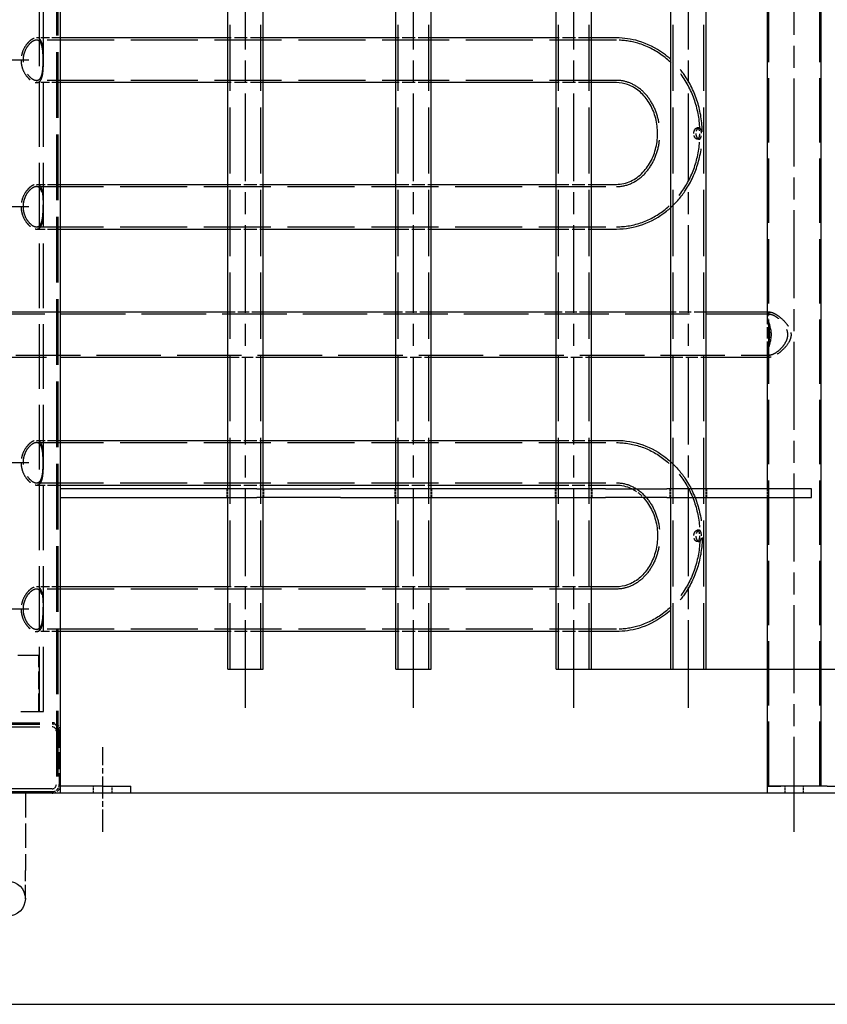
# Model space of a CAD drawing. Extents: x 0 to 6534, y 0 to 4620.
# Drawn here: x 3620 to 4194, y 2044 to 2744 of the extents above; entities that cross this region are included whole.
import ezdxf

# ---------------------------------------------------------------- set-up
doc = ezdxf.new("R2010")
doc.units = 0
doc.header["$LTSCALE"] = 11
doc.linetypes.add('CHAIN', pattern=[0.3543, 0.2362, -0.0295, 0.0591, -0.0295])
doc.linetypes.add('DASHED', pattern=[0.2068, 0.1655, -0.0413])
doc.layers.get('DEFPOINTS').update_dxf_attribs({"linetype": 'CONTINUOUS'})
for name, color, linetype in [('CENTER_MARK__ISO_', 1, 'CONTINUOUS'), ('CENTERLINE__ISO_', 1, 'CONTINUOUS'), ('DIMENSION__ISO_', 7, 'CONTINUOUS'), ('HIDDEN__ISO_', 7, 'DASHED'), ('VISIBLE__ISO_', 7, 'CONTINUOUS')]:
    doc.layers.add(name, color=color, linetype=linetype)
doc.styles.add('NOTE_TEXT__ISO_', font='TAHOMA.TTF')
doc.dimstyles.new('DEFAULT__ISO_', dxfattribs={"dimscale": 11, "dimtxt": 3.5, "dimasz": 2.5, "dimexe": 3.175, "dimexo": 0, "dimgap": 0.762, "dimtad": 1, "dimdec": 1, "dimrnd": 1e-08, "dimtxsty": 'NOTE_TEXT__ISO_', "dimcen": 0.09, "dimdle": 10, "dimclrd": 1, "dimclre": 1, "dimclrt": 256, "dimazin": 3, "dimtfac": 1.001486, "dimtmove": 0, "dimatfit": 3, "dimtolj": 1, "dimtzin": 0})

# ---------------------------------------------------------------- blocks, each defined once
blk = doc.blocks.new('*D47')
at = {"layer": 'DEFPOINTS', "color": 0}
for p in [(3643.41, 4182.49), (4324.41, 2194.49), (4479.41, 2194.49)]:
    blk.add_point(p, dxfattribs=at)
at = {"layer": 'DIMENSION__ISO_', "color": 1}
for p, q in [((3643.41, 4182.49), (4514.34, 4182.49)), ((4479.41, 4154.99), (4479.41, 2221.99)), ((4324.41, 2194.49), (4514.34, 2194.49))]:
    blk.add_line(p, q, dxfattribs=at)
for points in [[(4474.83, 4154.99), (4484, 4154.99), (4479.41, 4182.49)], [(4474.83, 2221.99), (4484, 2221.99), (4479.41, 2194.49)]]:
    blk.add_solid(points, dxfattribs=at)
at = {"layer": 'DIMENSION__ISO_', "insert": (4430.77, 3134.55), "char_height": 38.5, "attachment_point": 1, "rotation": 90, "style": 'NOTE_TEXT__ISO_'}
blk.add_mtext('\\A1;1988', dxfattribs=at)
blk = doc.blocks.new('*D48')
at = {"layer": 'DEFPOINTS', "color": 0}
for p in [(4026.28, 4042.49), (4400.28, 4042.49), (4026.28, 2282.49)]:
    blk.add_point(p, dxfattribs=at)
at = {"layer": 'DIMENSION__ISO_', "color": 1}
for p, q in [((4026.28, 4042.49), (4435.21, 4042.49)), ((4400.28, 2309.99), (4400.28, 4014.99)), ((4026.28, 2282.49), (4435.21, 2282.49))]:
    blk.add_line(p, q, dxfattribs=at)
for points in [[(4395.7, 4014.99), (4404.86, 4014.99), (4400.28, 4042.49)], [(4395.7, 2309.99), (4404.86, 2309.99), (4400.28, 2282.49)]]:
    blk.add_solid(points, dxfattribs=at)
at = {"layer": 'DIMENSION__ISO_', "insert": (4351.8, 2902.83), "char_height": 38.5, "attachment_point": 1, "rotation": 90, "style": 'NOTE_TEXT__ISO_'}
blk.add_mtext('\\A1;{25x1.6 CHS x }1760{ LG}', dxfattribs=at)

msp = doc.modelspace()

# ---------------------------------------------------------------- linework, layer by layer
at = {"layer": 'CENTER_MARK__ISO_', "linetype": 'CHAIN', "ltscale": 5.555937}
for p, q in [((3626.91, 2714.89), (3571.91, 2714.89)), ((3626.91, 2610.89), (3571.91, 2610.89)), ((3626.91, 2429.09), (3571.91, 2429.09)), ((3626.91, 2325.09), (3571.91, 2325.09))]:
    msp.add_line(p, q, dxfattribs=at)
at = {"layer": 'CENTERLINE__ISO_', "linetype": 'CHAIN', "ltscale": 23.990969}
for p, q in [((3780.76, 2254.99), (3780.76, 4069.99)), ((3900.03, 2254.99), (3900.03, 4069.99)), ((4013.78, 2254.99), (4013.78, 4069.99)), ((4095.24, 2254.99), (4095.24, 4069.99)), ((4170.41, 2171.99), (4170.41, 4054.99))]:
    msp.add_line(p, q, dxfattribs=at)
at = {"layer": 'CENTERLINE__ISO_', "linetype": 'CHAIN', "ltscale": 6.061031}
for p, q in [((3679.41, 2166.99), (3679.41, 2226.99)), ((4170.41, 2166.99), (4170.41, 2226.99))]:
    msp.add_line(p, q, dxfattribs=at)
at = {"layer": 'HIDDEN__ISO_', "ltscale": 25.703617}
for p, q in [((3646.41, 4182.49), (3646.41, 2194.49)), ((3647.41, 4182.49), (3647.41, 2194.49))]:
    msp.add_line(p, q, dxfattribs=at)
at = {"layer": 'HIDDEN__ISO_', "ltscale": 25.180784}
for p, q in [((3634.41, 2252.49), (3634.41, 4085.49)), ((3637.41, 2252.49), (3637.41, 4085.49))]:
    msp.add_line(p, q, dxfattribs=at)
at = {"layer": 'HIDDEN__ISO_', "ltscale": 25.789812}
for p, q in [((3769.86, 2282.49), (3769.86, 4042.49)), ((3791.66, 2282.49), (3791.66, 4042.49)), ((3889.13, 2282.49), (3889.13, 4042.49)), ((3910.93, 2282.49), (3910.93, 4042.49)), ((4002.88, 2282.49), (4002.88, 4042.49)), ((4024.68, 2282.49), (4024.68, 4042.49)), ((4084.34, 2282.49), (4084.34, 4042.49)), ((4106.14, 2282.49), (4106.14, 4042.49))]:
    msp.add_line(p, q, dxfattribs=at)
at = {"layer": 'HIDDEN__ISO_', "ltscale": 25.112099}
for p, q in [((4152.41, 2199.49), (4152.41, 4027.49)), ((4188.41, 2199.49), (4188.41, 4027.49))]:
    msp.add_line(p, q, dxfattribs=at)
at = {"layer": 'HIDDEN__ISO_', "ltscale": 3.415451}
for p, q in [((3649.41, 2730.77), (3632.32, 2730.77)), ((3649.41, 2699.02), (3632.32, 2699.02)), ((3632.32, 2626.77), (3649.41, 2626.77)), ((3632.32, 2595.02), (3649.41, 2595.02)), ((3632.32, 2444.97), (3649.41, 2444.97)), ((3632.32, 2413.22), (3649.41, 2413.22)), ((3649.41, 2340.97), (3632.32, 2340.97)), ((3649.41, 2309.22), (3632.32, 2309.22))]:
    msp.add_line(p, q, dxfattribs=at)
at = {"layer": 'HIDDEN__ISO_', "ltscale": 26.130051}
for p, q in [((4044.14, 2729.17), (3632.32, 2729.17)), ((4044.14, 2700.62), (3632.32, 2700.62)), ((3632.32, 2625.17), (4044.14, 2625.17)), ((3632.32, 2596.62), (4044.14, 2596.62)), ((3632.32, 2443.37), (4044.14, 2443.37)), ((3632.32, 2414.82), (4044.14, 2414.82)), ((4044.14, 2339.37), (3632.32, 2339.37)), ((4044.14, 2310.82), (3632.32, 2310.82))]:
    msp.add_line(p, q, dxfattribs=at)
at = {"layer": 'HIDDEN__ISO_', "ltscale": 4.996015}
for p, q in [((3793.26, 2730.77), (3768.26, 2730.77)), ((3912.53, 2730.77), (3887.53, 2730.77)), ((4026.28, 2730.77), (4001.28, 2730.77)), ((3793.26, 2699.02), (3768.26, 2699.02)), ((3912.53, 2699.02), (3887.53, 2699.02)), ((4026.28, 2699.02), (4001.28, 2699.02)), ((3768.26, 2626.77), (3793.26, 2626.77)), ((3887.53, 2626.77), (3912.53, 2626.77)), ((4001.28, 2626.77), (4026.28, 2626.77)), ((3768.26, 2595.02), (3793.26, 2595.02)), ((3887.53, 2595.02), (3912.53, 2595.02)), ((4001.28, 2595.02), (4026.28, 2595.02)), ((3768.26, 2444.97), (3793.26, 2444.97)), ((3887.53, 2444.97), (3912.53, 2444.97)), ((4001.28, 2444.97), (4026.28, 2444.97)), ((3768.26, 2413.22), (3793.26, 2413.22)), ((3887.53, 2413.22), (3912.53, 2413.22)), ((4001.28, 2413.22), (4026.28, 2413.22)), ((3793.26, 2340.97), (3768.26, 2340.97)), ((3912.53, 2340.97), (3887.53, 2340.97)), ((4026.28, 2340.97), (4001.28, 2340.97)), ((3793.26, 2309.22), (3768.26, 2309.22)), ((3912.53, 2309.22), (3887.53, 2309.22)), ((4026.28, 2309.22), (4001.28, 2309.22))]:
    msp.add_line(p, q, dxfattribs=at)
at = {"layer": 'HIDDEN__ISO_', "ltscale": 0.277307}
for p, q in [((4102.82, 2666.89), (4101.43, 2666.89)), ((4102.82, 2658.89), (4101.43, 2658.89)), ((4102.82, 2381.09), (4101.43, 2381.09)), ((4102.82, 2373.09), (4101.43, 2373.09))]:
    msp.add_line(p, q, dxfattribs=at)
at = {"layer": 'HIDDEN__ISO_', "ltscale": 25.150112}
for p, q in [((4153.24, 2534.49), (3045.59, 2534.49)), ((3045.59, 2505.49), (4153.24, 2505.49))]:
    msp.add_line(p, q, dxfattribs=at)
at = {"layer": 'HIDDEN__ISO_', "ltscale": 21.985376}
for p, q in [((3649.41, 2535.99), (3549.41, 2535.99)), ((3549.41, 2503.99), (3649.41, 2503.99))]:
    msp.add_line(p, q, dxfattribs=at)
at = {"layer": 'HIDDEN__ISO_', "ltscale": 4.369459}
for p, q in [((3793.26, 2535.99), (3768.26, 2535.99)), ((3768.26, 2503.99), (3793.26, 2503.99))]:
    msp.add_line(p, q, dxfattribs=at)
at = {"layer": 'HIDDEN__ISO_', "ltscale": 4.447288}
for p, q in [((3912.53, 2535.99), (3887.53, 2535.99)), ((3887.53, 2503.99), (3912.53, 2503.99))]:
    msp.add_line(p, q, dxfattribs=at)
at = {"layer": 'HIDDEN__ISO_', "ltscale": 4.564867}
for p, q in [((4026.28, 2535.99), (4001.28, 2535.99)), ((4001.28, 2503.99), (4026.28, 2503.99))]:
    msp.add_line(p, q, dxfattribs=at)
at = {"layer": 'HIDDEN__ISO_', "ltscale": 4.680604}
for p, q in [((4107.74, 2535.99), (4082.74, 2535.99)), ((4082.74, 2503.99), (4107.74, 2503.99))]:
    msp.add_line(p, q, dxfattribs=at)
at = {"layer": 'HIDDEN__ISO_', "ltscale": 0.308856}
for p, q in [((4151.36, 2531.91), (4151.36, 2533.7)), ((4151.36, 2506.28), (4151.36, 2508.07))]:
    msp.add_line(p, q, dxfattribs=at)
at = {"layer": 'HIDDEN__ISO_', "ltscale": 0.348916}
for p, q in [((4153.24, 2535.99), (4151.41, 2535.99)), ((4151.41, 2503.99), (4153.24, 2503.99))]:
    msp.add_line(p, q, dxfattribs=at)
at = {"layer": 'HIDDEN__ISO_', "ltscale": 4.461481}
msp.add_line((4151.41, 2507.1), (4151.41, 2532.88), dxfattribs=at)
at = {"layer": 'HIDDEN__ISO_', "ltscale": 1.038323}
for p, q in [((3767.76, 2404.49), (3767.76, 2410.49)), ((3768.26, 2404.49), (3768.26, 2410.49)), ((3793.26, 2404.49), (3793.26, 2410.49)), ((3793.76, 2404.49), (3793.76, 2410.49)), ((3887.03, 2404.49), (3887.03, 2410.49)), ((3887.53, 2404.49), (3887.53, 2410.49)), ((3912.53, 2404.49), (3912.53, 2410.49)), ((3913.03, 2404.49), (3913.03, 2410.49)), ((4000.78, 2404.49), (4000.78, 2410.49)), ((4001.28, 2404.49), (4001.28, 2410.49)), ((4026.28, 2404.49), (4026.28, 2410.49)), ((4026.78, 2404.49), (4026.78, 2410.49)), ((4082.24, 2404.49), (4082.24, 2410.49)), ((4082.74, 2404.49), (4082.74, 2410.49)), ((4107.74, 2404.49), (4107.74, 2410.49)), ((4108.24, 2404.49), (4108.24, 2410.49)), ((4151.41, 2404.49), (4151.41, 2410.49)), ((4151.41, 2404.49), (4151.41, 2410.49)), ((4151.47, 2404.49), (4151.47, 2410.49))]:
    msp.add_line(p, q, dxfattribs=at)
at = {"layer": 'HIDDEN__ISO_', "ltscale": 23.822962}
msp.add_line((3564.91, 2292.49), (3633.91, 2292.49), dxfattribs=at)
at = {"layer": 'HIDDEN__ISO_', "ltscale": 6.92272}
msp.add_line((3633.91, 2252.49), (3633.91, 2292.49), dxfattribs=at)
at = {"layer": 'HIDDEN__ISO_', "ltscale": 26.239784}
msp.add_line((3561.41, 2252.49), (3637.41, 2252.49), dxfattribs=at)
at = {"layer": 'HIDDEN__ISO_', "ltscale": 19.34236}
for p, q in [((3555.41, 2244.49), (3643.41, 2244.49)), ((3555.41, 2243.49), (3643.41, 2243.49)), ((3555.41, 2241.49), (3643.41, 2241.49)), ((3643.41, 2197.49), (3555.41, 2197.49)), ((3643.41, 2195.49), (3555.41, 2195.49))]:
    msp.add_line(p, q, dxfattribs=at)
at = {"layer": 'HIDDEN__ISO_', "ltscale": 6.576579}
msp.add_line((3648.41, 2238.49), (3648.41, 2200.49), dxfattribs=at)
at = {"layer": 'HIDDEN__ISO_', "ltscale": 0.865253}
for p, q in [((3672.86, 2194.49), (3672.86, 2199.49)), ((3685.96, 2194.49), (3685.96, 2199.49)), ((4163.86, 2194.49), (4163.86, 2199.49)), ((4176.96, 2194.49), (4176.96, 2199.49))]:
    msp.add_line(p, q, dxfattribs=at)
at = {"layer": 'HIDDEN__ISO_', "ltscale": 9.518778}
msp.add_line((3624.41, 2194.49), (3624.41, 2139.49), dxfattribs=at)
at = {"layer": 'HIDDEN__ISO_', "ltscale": 5.43707}
msp.add_line((3624.41, 2119.49), (3624.41, 2139.49), dxfattribs=at)
at = {"layer": 'HIDDEN__ISO_', "ltscale": 1.631051}
for centre, start, end in [((3643.41, 2238.49), 0, 90), ((3643.41, 2200.49), 270, 0)]:
    msp.add_arc(centre, 6, start, end, dxfattribs=at)
at = {"layer": 'HIDDEN__ISO_', "ltscale": 1.359193}
for centre, start, end in [((3643.41, 2238.49), 0, 90), ((3643.41, 2200.49), 270, 0)]:
    msp.add_arc(centre, 5, start, end, dxfattribs=at)
at = {"layer": 'HIDDEN__ISO_', "ltscale": 0.815476}
for centre, start, end in [((3643.41, 2238.49), 0, 90), ((3643.41, 2200.49), 270, 0)]:
    msp.add_arc(centre, 3, start, end, dxfattribs=at)
at = {"layer": 'HIDDEN__ISO_', "ltscale": 8.73352}
for points, knots in [([(3637.25, 2714.89), (3637.25, 2715.9), (3637.24, 2716.94), (3637.2, 2719), (3637.16, 2720.02), (3636.99, 2722.95), (3636.79, 2724.72), (3636.3, 2726.81), (3636.1, 2727.47), (3635.6, 2728.63), (3635.3, 2729.14), (3634.6, 2729.95), (3634.2, 2730.26), (3633.31, 2730.67), (3632.83, 2730.77), (3631.82, 2730.77), (3631.26, 2730.67), (3630.09, 2730.26), (3629.47, 2729.95), (3628.21, 2729.14), (3627.58, 2728.63), (3626.36, 2727.47), (3625.78, 2726.81), (3624.17, 2724.72), (3623.15, 2722.95), (3622.1, 2720.02), (3621.83, 2719), (3621.46, 2716.94), (3621.38, 2715.9), (3621.38, 2714.89)], [0, 0, 0, 0, 0.303264, 0.303264, 0.606528, 0.606528, 1.213055, 1.213055, 1.515948, 1.515948, 1.818841, 1.818841, 2.121735, 2.121735, 2.424628, 2.424628, 2.727521, 2.727521, 3.030414, 3.030414, 3.333307, 3.333307, 3.6362, 3.6362, 4.242728, 4.242728, 4.545992, 4.545992, 4.849255, 4.849255, 4.849255, 4.849255]), ([(3621.38, 2714.89), (3621.38, 2713.88), (3621.46, 2712.84), (3621.83, 2710.78), (3622.1, 2709.76), (3623.15, 2706.83), (3624.17, 2705.06), (3625.78, 2702.97), (3626.36, 2702.31), (3627.58, 2701.15), (3628.21, 2700.65), (3629.47, 2699.83), (3630.09, 2699.52), (3631.26, 2699.11), (3631.82, 2699.02), (3632.83, 2699.02), (3633.31, 2699.11), (3634.2, 2699.52), (3634.6, 2699.83), (3635.3, 2700.65), (3635.6, 2701.15), (3636.1, 2702.31), (3636.3, 2702.97), (3636.79, 2705.06), (3636.99, 2706.83), (3637.16, 2709.76), (3637.2, 2710.78), (3637.24, 2712.84), (3637.25, 2713.88), (3637.25, 2714.89)], [4.849255, 4.849255, 4.849255, 4.849255, 5.152519, 5.152519, 5.455783, 5.455783, 6.062311, 6.062311, 6.365204, 6.365204, 6.668097, 6.668097, 6.97099, 6.97099, 7.273883, 7.273883, 7.576776, 7.576776, 7.879669, 7.879669, 8.182562, 8.182562, 8.485456, 8.485456, 9.091983, 9.091983, 9.395247, 9.395247, 9.698511, 9.698511, 9.698511, 9.698511]), ([(3637.25, 2610.89), (3637.25, 2611.9), (3637.24, 2612.94), (3637.2, 2615), (3637.16, 2616.02), (3636.99, 2618.95), (3636.79, 2620.72), (3636.3, 2622.81), (3636.1, 2623.47), (3635.6, 2624.63), (3635.3, 2625.14), (3634.6, 2625.95), (3634.2, 2626.26), (3633.31, 2626.67), (3632.83, 2626.77), (3631.82, 2626.77), (3631.26, 2626.67), (3630.09, 2626.26), (3629.47, 2625.95), (3628.21, 2625.14), (3627.58, 2624.63), (3626.36, 2623.47), (3625.78, 2622.81), (3624.17, 2620.72), (3623.15, 2618.95), (3622.1, 2616.02), (3621.83, 2615), (3621.46, 2612.94), (3621.38, 2611.9), (3621.38, 2610.89)], [4.849255, 4.849255, 4.849255, 4.849255, 5.152519, 5.152519, 5.455783, 5.455783, 6.062311, 6.062311, 6.365204, 6.365204, 6.668097, 6.668097, 6.97099, 6.97099, 7.273883, 7.273883, 7.576776, 7.576776, 7.879669, 7.879669, 8.182562, 8.182562, 8.485456, 8.485456, 9.091983, 9.091983, 9.395247, 9.395247, 9.698511, 9.698511, 9.698511, 9.698511]), ([(3621.38, 2610.89), (3621.38, 2609.88), (3621.46, 2608.84), (3621.83, 2606.78), (3622.1, 2605.76), (3623.15, 2602.83), (3624.17, 2601.06), (3625.78, 2598.97), (3626.36, 2598.31), (3627.58, 2597.15), (3628.21, 2596.65), (3629.47, 2595.83), (3630.09, 2595.52), (3631.26, 2595.11), (3631.82, 2595.02), (3632.83, 2595.02), (3633.31, 2595.11), (3634.2, 2595.52), (3634.6, 2595.83), (3635.3, 2596.65), (3635.6, 2597.15), (3636.1, 2598.31), (3636.3, 2598.97), (3636.79, 2601.06), (3636.99, 2602.83), (3637.16, 2605.76), (3637.2, 2606.78), (3637.24, 2608.84), (3637.25, 2609.88), (3637.25, 2610.89)], [0, 0, 0, 0, 0.303264, 0.303264, 0.606528, 0.606528, 1.213055, 1.213055, 1.515948, 1.515948, 1.818841, 1.818841, 2.121735, 2.121735, 2.424628, 2.424628, 2.727521, 2.727521, 3.030414, 3.030414, 3.333307, 3.333307, 3.6362, 3.6362, 4.242728, 4.242728, 4.545992, 4.545992, 4.849255, 4.849255, 4.849255, 4.849255]), ([(3637.25, 2429.09), (3637.25, 2430.1), (3637.24, 2431.14), (3637.2, 2433.2), (3637.16, 2434.22), (3636.99, 2437.15), (3636.79, 2438.92), (3636.3, 2441.01), (3636.1, 2441.67), (3635.6, 2442.83), (3635.3, 2443.34), (3634.6, 2444.15), (3634.2, 2444.46), (3633.31, 2444.87), (3632.83, 2444.97), (3631.82, 2444.97), (3631.26, 2444.87), (3630.09, 2444.46), (3629.47, 2444.15), (3628.21, 2443.34), (3627.58, 2442.83), (3626.36, 2441.67), (3625.78, 2441.01), (3624.17, 2438.92), (3623.15, 2437.15), (3622.1, 2434.22), (3621.83, 2433.2), (3621.46, 2431.14), (3621.38, 2430.1), (3621.38, 2429.09)], [0, 0, 0, 0, 0.303264, 0.303264, 0.606528, 0.606528, 1.213055, 1.213055, 1.515948, 1.515948, 1.818841, 1.818841, 2.121735, 2.121735, 2.424628, 2.424628, 2.727521, 2.727521, 3.030414, 3.030414, 3.333307, 3.333307, 3.6362, 3.6362, 4.242728, 4.242728, 4.545992, 4.545992, 4.849255, 4.849255, 4.849255, 4.849255]), ([(3621.38, 2429.09), (3621.38, 2428.08), (3621.46, 2427.04), (3621.83, 2424.98), (3622.1, 2423.96), (3623.15, 2421.03), (3624.17, 2419.26), (3625.78, 2417.17), (3626.36, 2416.51), (3627.58, 2415.35), (3628.21, 2414.85), (3629.47, 2414.03), (3630.09, 2413.72), (3631.26, 2413.31), (3631.82, 2413.22), (3632.83, 2413.22), (3633.31, 2413.31), (3634.2, 2413.72), (3634.6, 2414.03), (3635.3, 2414.85), (3635.6, 2415.35), (3636.1, 2416.51), (3636.3, 2417.17), (3636.79, 2419.26), (3636.99, 2421.03), (3637.16, 2423.96), (3637.2, 2424.98), (3637.24, 2427.04), (3637.25, 2428.08), (3637.25, 2429.09)], [4.849255, 4.849255, 4.849255, 4.849255, 5.152519, 5.152519, 5.455783, 5.455783, 6.062311, 6.062311, 6.365204, 6.365204, 6.668097, 6.668097, 6.97099, 6.97099, 7.273883, 7.273883, 7.576776, 7.576776, 7.879669, 7.879669, 8.182562, 8.182562, 8.485456, 8.485456, 9.091983, 9.091983, 9.395247, 9.395247, 9.698511, 9.698511, 9.698511, 9.698511]), ([(3637.25, 2325.09), (3637.25, 2326.1), (3637.24, 2327.14), (3637.2, 2329.2), (3637.16, 2330.22), (3636.99, 2333.15), (3636.79, 2334.92), (3636.3, 2337.01), (3636.1, 2337.67), (3635.6, 2338.83), (3635.3, 2339.34), (3634.6, 2340.15), (3634.2, 2340.46), (3633.31, 2340.87), (3632.83, 2340.97), (3631.82, 2340.97), (3631.26, 2340.87), (3630.09, 2340.46), (3629.47, 2340.15), (3628.21, 2339.34), (3627.58, 2338.83), (3626.36, 2337.67), (3625.78, 2337.01), (3624.17, 2334.92), (3623.15, 2333.15), (3622.1, 2330.22), (3621.83, 2329.2), (3621.46, 2327.14), (3621.38, 2326.1), (3621.38, 2325.09)], [4.849255, 4.849255, 4.849255, 4.849255, 5.152519, 5.152519, 5.455783, 5.455783, 6.062311, 6.062311, 6.365204, 6.365204, 6.668097, 6.668097, 6.97099, 6.97099, 7.273883, 7.273883, 7.576776, 7.576776, 7.879669, 7.879669, 8.182562, 8.182562, 8.485456, 8.485456, 9.091983, 9.091983, 9.395247, 9.395247, 9.698511, 9.698511, 9.698511, 9.698511]), ([(3621.38, 2325.09), (3621.38, 2324.08), (3621.46, 2323.04), (3621.83, 2320.98), (3622.1, 2319.96), (3623.15, 2317.03), (3624.17, 2315.26), (3625.78, 2313.17), (3626.36, 2312.51), (3627.58, 2311.35), (3628.21, 2310.85), (3629.47, 2310.03), (3630.09, 2309.72), (3631.26, 2309.31), (3631.82, 2309.22), (3632.83, 2309.22), (3633.31, 2309.31), (3634.2, 2309.72), (3634.6, 2310.03), (3635.3, 2310.85), (3635.6, 2311.35), (3636.1, 2312.51), (3636.3, 2313.17), (3636.79, 2315.26), (3636.99, 2317.03), (3637.16, 2319.96), (3637.2, 2320.98), (3637.24, 2323.04), (3637.25, 2324.08), (3637.25, 2325.09)], [0, 0, 0, 0, 0.303264, 0.303264, 0.606528, 0.606528, 1.213055, 1.213055, 1.515948, 1.515948, 1.818841, 1.818841, 2.121735, 2.121735, 2.424628, 2.424628, 2.727521, 2.727521, 3.030414, 3.030414, 3.333307, 3.333307, 3.6362, 3.6362, 4.242728, 4.242728, 4.545992, 4.545992, 4.849255, 4.849255, 4.849255, 4.849255])]:
    msp.add_open_spline(points, degree=3, knots=knots, dxfattribs=at)
at = {"layer": 'HIDDEN__ISO_', "ltscale": 19.898918}
for points in [[(3637.05, 2714.89), (3637.05, 2713.98), (3637.04, 2713.05), (3636.98, 2711.2), (3636.94, 2710.28), (3636.74, 2707.65), (3636.52, 2706.05), (3635.86, 2703.54), (3635.38, 2702.44), (3634.39, 2701.35), (3634.02, 2701.07), (3633.21, 2700.7), (3632.78, 2700.62), (3631.87, 2700.62), (3631.37, 2700.7), (3630.33, 2701.07), (3629.78, 2701.35), (3628.13, 2702.44), (3627.02, 2703.54), (3625.16, 2706.05), (3624.29, 2707.65), (3623.39, 2710.28), (3623.16, 2711.2), (3622.85, 2713.05), (3622.77, 2713.98), (3622.77, 2715.8), (3622.85, 2716.73), (3623.16, 2718.58), (3623.39, 2719.5), (3624.29, 2722.13), (3625.16, 2723.73), (3627.02, 2726.24), (3628.13, 2727.34), (3629.78, 2728.43), (3630.33, 2728.71), (3631.37, 2729.08), (3631.87, 2729.17), (3632.78, 2729.17), (3633.21, 2729.08), (3634.02, 2728.71), (3634.39, 2728.43), (3635.38, 2727.34), (3635.86, 2726.24), (3636.52, 2723.73), (3636.74, 2722.13), (3636.94, 2719.5), (3636.98, 2718.58), (3637.04, 2716.73), (3637.05, 2715.8), (3637.05, 2714.89)], [(3622.77, 2610.89), (3622.77, 2611.8), (3622.85, 2612.73), (3623.16, 2614.58), (3623.39, 2615.5), (3624.29, 2618.13), (3625.16, 2619.73), (3627.02, 2622.24), (3628.13, 2623.34), (3629.78, 2624.43), (3630.33, 2624.71), (3631.37, 2625.08), (3631.87, 2625.17), (3632.78, 2625.17), (3633.21, 2625.08), (3634.02, 2624.71), (3634.39, 2624.43), (3635.38, 2623.34), (3635.86, 2622.24), (3636.52, 2619.73), (3636.74, 2618.13), (3636.94, 2615.5), (3636.98, 2614.58), (3637.04, 2612.73), (3637.05, 2611.8), (3637.05, 2609.98), (3637.04, 2609.05), (3636.98, 2607.2), (3636.94, 2606.28), (3636.74, 2603.65), (3636.52, 2602.05), (3635.86, 2599.54), (3635.38, 2598.44), (3634.39, 2597.35), (3634.02, 2597.07), (3633.21, 2596.7), (3632.78, 2596.62), (3631.87, 2596.62), (3631.37, 2596.7), (3630.33, 2597.07), (3629.78, 2597.35), (3628.13, 2598.44), (3627.02, 2599.54), (3625.16, 2602.05), (3624.29, 2603.65), (3623.39, 2606.28), (3623.16, 2607.2), (3622.85, 2609.05), (3622.77, 2609.98), (3622.77, 2610.89)], [(3637.05, 2429.09), (3637.05, 2428.18), (3637.04, 2427.25), (3636.98, 2425.4), (3636.94, 2424.48), (3636.74, 2421.85), (3636.52, 2420.25), (3635.86, 2417.74), (3635.38, 2416.64), (3634.39, 2415.55), (3634.02, 2415.27), (3633.21, 2414.9), (3632.78, 2414.82), (3631.87, 2414.82), (3631.37, 2414.9), (3630.33, 2415.27), (3629.78, 2415.55), (3628.13, 2416.64), (3627.02, 2417.74), (3625.16, 2420.25), (3624.29, 2421.85), (3623.39, 2424.48), (3623.16, 2425.4), (3622.85, 2427.25), (3622.77, 2428.18), (3622.77, 2430), (3622.85, 2430.93), (3623.16, 2432.78), (3623.39, 2433.7), (3624.29, 2436.33), (3625.16, 2437.93), (3627.02, 2440.44), (3628.13, 2441.54), (3629.78, 2442.63), (3630.33, 2442.91), (3631.37, 2443.28), (3631.87, 2443.37), (3632.78, 2443.37), (3633.21, 2443.28), (3634.02, 2442.91), (3634.39, 2442.63), (3635.38, 2441.54), (3635.86, 2440.44), (3636.52, 2437.93), (3636.74, 2436.33), (3636.94, 2433.7), (3636.98, 2432.78), (3637.04, 2430.93), (3637.05, 2430), (3637.05, 2429.09)], [(3622.77, 2325.09), (3622.77, 2326), (3622.85, 2326.93), (3623.16, 2328.78), (3623.39, 2329.7), (3624.29, 2332.33), (3625.16, 2333.93), (3627.02, 2336.44), (3628.13, 2337.54), (3629.78, 2338.63), (3630.33, 2338.91), (3631.37, 2339.28), (3631.87, 2339.37), (3632.78, 2339.37), (3633.21, 2339.28), (3634.02, 2338.91), (3634.39, 2338.63), (3635.38, 2337.54), (3635.86, 2336.44), (3636.52, 2333.93), (3636.74, 2332.33), (3636.94, 2329.7), (3636.98, 2328.78), (3637.04, 2326.93), (3637.05, 2326), (3637.05, 2324.18), (3637.04, 2323.25), (3636.98, 2321.4), (3636.94, 2320.48), (3636.74, 2317.85), (3636.52, 2316.25), (3635.86, 2313.74), (3635.38, 2312.64), (3634.39, 2311.55), (3634.02, 2311.27), (3633.21, 2310.9), (3632.78, 2310.82), (3631.87, 2310.82), (3631.37, 2310.9), (3630.33, 2311.27), (3629.78, 2311.55), (3628.13, 2312.64), (3627.02, 2313.74), (3625.16, 2316.25), (3624.29, 2317.85), (3623.39, 2320.48), (3623.16, 2321.4), (3622.85, 2323.25), (3622.77, 2324.18), (3622.77, 2325.09)]]:
    msp.add_open_spline(points, degree=3, knots=[0, 0, 0, 0, 0.271879, 0.271879, 0.543759, 0.543759, 1.087518, 1.087518, 1.630857, 1.630857, 1.902526, 1.902526, 2.174196, 2.174196, 2.445866, 2.445866, 2.717535, 2.717535, 3.260874, 3.260874, 3.804633, 3.804633, 4.076513, 4.076513, 4.348392, 4.348392, 4.620271, 4.620271, 4.892151, 4.892151, 5.435909, 5.435909, 5.979249, 5.979249, 6.250918, 6.250918, 6.522588, 6.522588, 6.794258, 6.794258, 7.065927, 7.065927, 7.609266, 7.609266, 8.153025, 8.153025, 8.424905, 8.424905, 8.696784, 8.696784, 8.696784, 8.696784], dxfattribs=at)
at = {"layer": 'HIDDEN__ISO_', "ltscale": 22.610828}
for points in [[(4044.14, 2596.62), (4050.31, 2596.62), (4056.47, 2597.7), (4068.22, 2601.91), (4073.78, 2605.06), (4083.86, 2613.13), (4088.34, 2618.11), (4095.77, 2629.45), (4098.67, 2635.84), (4102.56, 2649.38), (4103.52, 2656.54), (4103.37, 2670.87), (4102.24, 2678.04), (4097.98, 2691.63), (4094.86, 2698.05), (4086.91, 2709.4), (4082.12, 2714.35), (4071.39, 2722.2), (4065.5, 2725.15), (4054.37, 2728.42), (4049.26, 2729.17), (4044.14, 2729.17)], [(4044.14, 2443.37), (4050.31, 2443.37), (4056.47, 2442.28), (4068.22, 2438.07), (4073.78, 2434.92), (4083.86, 2426.85), (4088.34, 2421.87), (4095.77, 2410.53), (4098.67, 2404.14), (4102.56, 2390.6), (4103.52, 2383.44), (4103.37, 2369.11), (4102.24, 2361.94), (4097.98, 2348.35), (4094.86, 2341.93), (4086.91, 2330.58), (4082.12, 2325.63), (4071.39, 2317.78), (4065.5, 2314.84), (4054.37, 2311.56), (4049.26, 2310.82), (4044.14, 2310.82)]]:
    msp.add_open_spline(points, degree=3, knots=[1.570796, 1.570796, 1.570796, 1.570796, 1.87166, 1.87166, 2.17729, 2.17729, 2.493839, 2.493839, 2.820872, 2.820872, 3.153999, 3.153999, 3.488863, 3.488863, 3.821676, 3.821676, 4.147827, 4.147827, 4.462783, 4.462783, 4.712389, 4.712389, 4.712389, 4.712389], dxfattribs=at)
at = {"layer": 'HIDDEN__ISO_', "ltscale": 26.294182}
for points in [[(4082.74, 2610.35), (4086.72, 2613.97), (4090.24, 2618.13), (4097.12, 2628.56), (4100.1, 2635.1), (4104.12, 2648.96), (4105.11, 2656.29), (4104.97, 2670.98), (4103.83, 2678.34), (4099.46, 2692.28), (4096.25, 2698.86), (4089.38, 2708.65), (4086.24, 2712.25), (4082.74, 2715.44)], [(4082.74, 2429.64), (4086.72, 2426.01), (4090.24, 2421.86), (4097.12, 2411.42), (4100.1, 2404.88), (4104.12, 2391.02), (4105.11, 2383.69), (4104.97, 2369), (4103.83, 2361.64), (4099.46, 2347.71), (4096.25, 2341.12), (4089.38, 2331.33), (4086.24, 2327.73), (4082.74, 2324.55)]]:
    msp.add_open_spline(points, degree=3, knots=[2.239106, 2.239106, 2.239106, 2.239106, 2.491021, 2.491021, 2.818481, 2.818481, 3.152657, 3.152657, 3.488775, 3.488775, 3.822636, 3.822636, 4.044079, 4.044079, 4.044079, 4.044079], dxfattribs=at)
at = {"layer": 'HIDDEN__ISO_', "ltscale": 27.009171}
for points in [[(4044.14, 2625.17), (4047.71, 2625.17), (4051.28, 2625.93), (4057.9, 2628.94), (4060.97, 2631.08), (4066.19, 2636.38), (4068.41, 2639.44), (4071.87, 2646.2), (4073.17, 2649.86), (4074.74, 2657.47), (4075.04, 2661.4), (4074.63, 2669.18), (4073.92, 2673.02), (4071.6, 2680.24), (4069.98, 2683.61), (4066.01, 2689.61), (4063.65, 2692.22), (4058.37, 2696.53), (4055.43, 2698.16), (4049.7, 2700.15), (4046.92, 2700.62), (4044.14, 2700.62)], [(4044.14, 2414.82), (4047.71, 2414.82), (4051.28, 2414.05), (4057.9, 2411.04), (4060.97, 2408.9), (4066.19, 2403.6), (4068.41, 2400.54), (4071.87, 2393.78), (4073.17, 2390.12), (4074.74, 2382.52), (4075.04, 2378.58), (4074.63, 2370.8), (4073.92, 2366.96), (4071.6, 2359.74), (4069.98, 2356.37), (4066.01, 2350.37), (4063.65, 2347.76), (4058.37, 2343.45), (4055.43, 2341.82), (4049.7, 2339.83), (4046.92, 2339.37), (4044.14, 2339.37)]]:
    msp.add_open_spline(points, degree=3, knots=[1.570796, 1.570796, 1.570796, 1.570796, 1.945621, 1.945621, 2.292181, 2.292181, 2.606587, 2.606587, 2.906929, 2.906929, 3.20238, 3.20238, 3.496988, 3.496988, 3.793752, 3.793752, 4.097914, 4.097914, 4.420351, 4.420351, 4.712389, 4.712389, 4.712389, 4.712389], dxfattribs=at)
at = {"layer": 'HIDDEN__ISO_', "ltscale": 4.363437}
for points in [[(4099.04, 2662.89), (4099.04, 2662.87), (4099.04, 2662.84), (4099.04, 2662.75), (4099.04, 2662.67), (4099.05, 2662.47), (4099.06, 2662.35), (4099.12, 2661.85), (4099.2, 2661.49), (4099.45, 2660.75), (4099.62, 2660.38), (4100.05, 2659.7), (4100.32, 2659.41), (4100.87, 2659), (4101.15, 2658.9), (4101.66, 2658.89), (4101.89, 2658.97), (4102.28, 2659.32), (4102.44, 2659.56), (4102.69, 2660.14), (4102.79, 2660.47), (4102.93, 2661.19), (4102.98, 2661.58), (4103.02, 2662.15), (4103.03, 2662.32), (4103.04, 2662.58), (4103.04, 2662.66), (4103.04, 2662.81), (4103.04, 2662.88), (4103.04, 2663.02), (4103.04, 2663.1), (4103.03, 2663.29), (4103.03, 2663.41), (4103.01, 2663.87), (4102.98, 2664.2), (4102.87, 2664.93), (4102.79, 2665.31), (4102.55, 2666.02), (4102.38, 2666.33), (4101.98, 2666.76), (4101.75, 2666.87), (4101.24, 2666.9), (4100.98, 2666.83), (4100.47, 2666.5), (4100.22, 2666.27), (4099.79, 2665.7), (4099.61, 2665.37), (4099.34, 2664.73), (4099.24, 2664.42), (4099.12, 2663.87), (4099.08, 2663.63), (4099.05, 2663.3), (4099.05, 2663.2), (4099.04, 2663.03), (4099.04, 2662.96), (4099.04, 2662.89)], [(4103.04, 2377.09), (4103.04, 2377.11), (4103.04, 2377.14), (4103.04, 2377.24), (4103.04, 2377.31), (4103.03, 2377.51), (4103.03, 2377.63), (4103, 2378.13), (4102.97, 2378.5), (4102.85, 2379.24), (4102.77, 2379.6), (4102.52, 2380.28), (4102.35, 2380.58), (4101.94, 2380.98), (4101.71, 2381.09), (4101.2, 2381.09), (4100.94, 2381.01), (4100.43, 2380.67), (4100.18, 2380.43), (4099.76, 2379.84), (4099.58, 2379.52), (4099.29, 2378.79), (4099.18, 2378.41), (4099.09, 2377.83), (4099.07, 2377.66), (4099.05, 2377.41), (4099.04, 2377.32), (4099.04, 2377.17), (4099.04, 2377.1), (4099.04, 2376.96), (4099.04, 2376.89), (4099.05, 2376.69), (4099.06, 2376.58), (4099.11, 2376.12), (4099.18, 2375.79), (4099.4, 2375.05), (4099.58, 2374.67), (4100.01, 2373.96), (4100.27, 2373.65), (4100.83, 2373.23), (4101.11, 2373.11), (4101.62, 2373.08), (4101.85, 2373.16), (4102.25, 2373.48), (4102.42, 2373.71), (4102.67, 2374.29), (4102.77, 2374.61), (4102.91, 2375.26), (4102.95, 2375.56), (4103.01, 2376.11), (4103.02, 2376.35), (4103.03, 2376.69), (4103.04, 2376.78), (4103.04, 2376.95), (4103.04, 2377.02), (4103.04, 2377.09)]]:
    msp.add_open_spline(points, degree=3, knots=[-2.527001, -2.527001, -2.527001, -2.527001, -2.520087, -2.520087, -2.497559, -2.497559, -2.460203, -2.460203, -2.345694, -2.345694, -2.212521, -2.212521, -2.055011, -2.055011, -1.898325, -1.898325, -1.749869, -1.749869, -1.608807, -1.608807, -1.480601, -1.480601, -1.355091, -1.355091, -1.303495, -1.303495, -1.277819, -1.277819, -1.257707, -1.257707, -1.235553, -1.235553, -1.199821, -1.199821, -1.096168, -1.096168, -0.957977, -0.957977, -0.800705, -0.800705, -0.643345, -0.643345, -0.494542, -0.494542, -0.352952, -0.352952, -0.223862, -0.223862, -0.123041, -0.123041, -0.050472, -0.050472, -0.020809, -0.020809, 0, 0, 0, 0], dxfattribs=at)
at = {"layer": 'HIDDEN__ISO_', "ltscale": 4.360187}
for points in [[(4100.48, 2662.89), (4100.48, 2662.92), (4100.48, 2662.94), (4100.48, 2663.04), (4100.48, 2663.12), (4100.49, 2663.34), (4100.5, 2663.47), (4100.57, 2663.99), (4100.65, 2664.37), (4100.91, 2665.13), (4101.09, 2665.5), (4101.54, 2666.17), (4101.8, 2666.45), (4102.35, 2666.82), (4102.62, 2666.91), (4103.12, 2666.87), (4103.35, 2666.77), (4103.73, 2666.4), (4103.89, 2666.14), (4104.14, 2665.54), (4104.23, 2665.21), (4104.36, 2664.59), (4104.39, 2664.32), (4104.44, 2663.82), (4104.46, 2663.6), (4104.47, 2663.28), (4104.47, 2663.18), (4104.48, 2663.01), (4104.48, 2662.94), (4104.48, 2662.79), (4104.48, 2662.71), (4104.47, 2662.52), (4104.47, 2662.41), (4104.45, 2662.01), (4104.43, 2661.74), (4104.33, 2661.03), (4104.25, 2660.62), (4104.01, 2659.88), (4103.85, 2659.56), (4103.46, 2659.09), (4103.23, 2658.94), (4102.73, 2658.86), (4102.47, 2658.92), (4101.96, 2659.2), (4101.71, 2659.42), (4101.28, 2659.97), (4101.09, 2660.29), (4100.8, 2660.94), (4100.7, 2661.26), (4100.57, 2661.84), (4100.53, 2662.09), (4100.49, 2662.46), (4100.49, 2662.56), (4100.48, 2662.74), (4100.48, 2662.82), (4100.48, 2662.89)], [(4104.48, 2377.09), (4104.48, 2377.07), (4104.48, 2377.04), (4104.48, 2376.94), (4104.48, 2376.86), (4104.47, 2376.65), (4104.46, 2376.51), (4104.43, 2375.99), (4104.39, 2375.61), (4104.26, 2374.85), (4104.15, 2374.48), (4103.88, 2373.81), (4103.7, 2373.53), (4103.26, 2373.16), (4103.02, 2373.08), (4102.51, 2373.11), (4102.25, 2373.21), (4101.75, 2373.59), (4101.51, 2373.84), (4101.12, 2374.44), (4100.95, 2374.77), (4100.72, 2375.39), (4100.65, 2375.67), (4100.55, 2376.16), (4100.52, 2376.38), (4100.49, 2376.7), (4100.48, 2376.8), (4100.48, 2376.97), (4100.48, 2377.04), (4100.48, 2377.19), (4100.48, 2377.27), (4100.49, 2377.46), (4100.5, 2377.57), (4100.54, 2377.97), (4100.58, 2378.24), (4100.76, 2378.95), (4100.92, 2379.36), (4101.33, 2380.1), (4101.58, 2380.43), (4102.12, 2380.9), (4102.39, 2381.04), (4102.92, 2381.12), (4103.16, 2381.06), (4103.58, 2380.78), (4103.76, 2380.56), (4104.04, 2380.01), (4104.15, 2379.69), (4104.31, 2379.04), (4104.37, 2378.72), (4104.43, 2378.14), (4104.45, 2377.89), (4104.47, 2377.53), (4104.47, 2377.42), (4104.48, 2377.24), (4104.48, 2377.17), (4104.48, 2377.09)]]:
    msp.add_open_spline(points, degree=3, knots=[-2.525034, -2.525034, -2.525034, -2.525034, -2.51781, -2.51781, -2.493644, -2.493644, -2.453846, -2.453846, -2.334678, -2.334678, -2.195074, -2.195074, -2.037596, -2.037596, -1.881215, -1.881215, -1.733253, -1.733253, -1.593654, -1.593654, -1.467199, -1.467199, -1.378449, -1.378449, -1.311861, -1.311861, -1.281974, -1.281974, -1.259971, -1.259971, -1.23707, -1.23707, -1.20282, -1.20282, -1.117227, -1.117227, -0.975379, -0.975379, -0.819279, -0.819279, -0.662109, -0.662109, -0.512094, -0.512094, -0.369734, -0.369734, -0.238996, -0.238996, -0.131731, -0.131731, -0.054271, -0.054271, -0.022391, -0.022391, 0, 0, 0, 0], dxfattribs=at)
at = {"layer": 'HIDDEN__ISO_', "ltscale": 21.05331}
msp.add_open_spline([(4153.24, 2505.49), (4153.61, 2505.49), (4154.02, 2505.57), (4155.4, 2506.01), (4156.46, 2506.58), (4159.02, 2508.38), (4160.5, 2509.73), (4162.82, 2512.45), (4163.74, 2513.77), (4164.9, 2516.19), (4165.28, 2517.27), (4165.58, 2519.09), (4165.62, 2519.78), (4165.54, 2521.28), (4165.4, 2522.06), (4164.67, 2524.58), (4163.74, 2526.21), (4161.56, 2529.13), (4160.22, 2530.51), (4157.61, 2532.67), (4156.38, 2533.47), (4154.59, 2534.27), (4153.97, 2534.45), (4152.94, 2534.52), (4152.54, 2534.43), (4151.74, 2533.91), (4151.47, 2533.32), (4151.29, 2531.48), (4151.49, 2530.1), (4152.08, 2527.06), (4152.47, 2525.36), (4152.84, 2522.71), (4152.93, 2521.84), (4152.99, 2520.26), (4152.99, 2519.58), (4152.91, 2517.97), (4152.82, 2517.06), (4152.44, 2514.49), (4152.08, 2512.89), (4151.53, 2510.09), (4151.34, 2508.87), (4151.39, 2506.96), (4151.6, 2506.26), (4152.38, 2505.62), (4152.76, 2505.49), (4153.24, 2505.49)], degree=3, knots=[-9.921517, -9.921517, -9.921517, -9.921517, -9.666445, -9.666445, -9.156291, -9.156291, -8.50135, -8.50135, -7.982386, -7.982386, -7.603407, -7.603407, -7.374287, -7.374287, -7.112007, -7.112007, -6.511616, -6.511616, -5.887454, -5.887454, -5.325568, -5.325568, -4.970498, -4.970498, -4.64896, -4.64896, -4.147551, -4.147551, -3.493801, -3.493801, -2.859919, -2.859919, -2.564855, -2.564855, -2.342705, -2.342705, -2.036642, -2.036642, -1.44701, -1.44701, -0.875442, -0.875442, -0.332005, -0.332005, 0, 0, 0, 0], dxfattribs=at)
at = {"layer": 'HIDDEN__ISO_', "ltscale": 10.604559}
msp.add_open_spline([(4151.41, 2534.39), (4151.46, 2534.66), (4151.53, 2534.91), (4151.84, 2535.51), (4152.16, 2535.78), (4152.93, 2536.01), (4153.35, 2536.02), (4154.43, 2535.84), (4155.12, 2535.61), (4157.11, 2534.67), (4158.48, 2533.79), (4161.71, 2531.25), (4163.5, 2529.49), (4165.76, 2526.59), (4166.53, 2525.41), (4167.49, 2523.31), (4167.79, 2522.42), (4168.04, 2520.95), (4168.09, 2520.4), (4168.07, 2519.25), (4168, 2518.68), (4167.64, 2517.02), (4167.22, 2515.98), (4165.66, 2513.06), (4164.09, 2511.16), (4161.03, 2508.17), (4159.63, 2507.04), (4157.04, 2505.28), (4155.84, 2504.64), (4154.22, 2504.09), (4153.69, 2503.99), (4153.24, 2503.99)], degree=3, knots=[-6.524112, -6.524112, -6.524112, -6.524112, -6.314227, -6.314227, -5.928499, -5.928499, -5.623615, -5.623615, -5.242446, -5.242446, -4.624836, -4.624836, -3.807718, -3.807718, -3.328857, -3.328857, -3.002437, -3.002437, -2.809256, -2.809256, -2.606566, -2.606566, -2.221222, -2.221222, -1.452235, -1.452235, -0.865421, -0.865421, -0.314533, -0.314533, 0, 0, 0, 0], dxfattribs=at)
at = {"layer": 'HIDDEN__ISO_', "ltscale": 1.276654}
msp.add_open_spline([(4153.24, 2503.99), (4153.17, 2503.99), (4153.1, 2503.99), (4152.6, 2504.03), (4152.25, 2504.17), (4151.68, 2504.68), (4151.5, 2505.09), (4151.41, 2505.6)], degree=3, knots=[-11.5059911, -11.5059911, -11.5059911, -11.5059911, -11.4567316, -11.4567316, -11.1370403, -11.1370403, -10.7660601, -10.7660601, -10.7660601, -10.7660601], dxfattribs=at)
at = {"layer": 'HIDDEN__ISO_', "ltscale": 2.113122}
msp.add_open_spline([(4055.17, 2410.49), (4057.9, 2409.09), (4060.53, 2407.14), (4062.96, 2404.6), (4063.01, 2404.54), (4063.06, 2404.49)], degree=3, knots=[1.9886053, 1.9886053, 1.9886053, 1.9886053, 2.3072141, 2.3072141, 2.314014, 2.314014, 2.314014, 2.314014], dxfattribs=at)
at = {"layer": 'VISIBLE__ISO_'}
for p, q in [((3649.41, 2194.49), (3649.41, 4102.46)), ((4189.41, 2199.49), (4189.41, 4027.49)), ((3768.26, 2410.49), (3768.26, 3966.49)), ((3793.26, 2410.49), (3793.26, 3966.49)), ((3887.53, 2410.49), (3887.53, 3966.49)), ((3912.53, 2410.49), (3912.53, 3966.49)), ((4001.28, 2410.49), (4001.28, 3966.49)), ((4026.28, 2410.49), (4026.28, 3966.49)), ((4082.74, 2410.49), (4082.74, 3966.49)), ((4107.74, 2410.49), (4107.74, 3966.49)), ((4151.41, 2532.88), (4151.41, 2792.9)), ((3768.26, 2730.77), (3649.41, 2730.77)), ((3887.53, 2730.77), (3793.26, 2730.77)), ((4001.28, 2730.77), (3912.53, 2730.77)), ((4044.14, 2730.77), (4026.28, 2730.77)), ((3768.26, 2699.02), (3649.41, 2699.02)), ((3887.53, 2699.02), (3793.26, 2699.02)), ((4001.28, 2699.02), (3912.53, 2699.02)), ((4044.14, 2699.02), (4026.28, 2699.02)), ((3649.41, 2626.77), (3768.26, 2626.77)), ((3793.26, 2626.77), (3887.53, 2626.77)), ((3912.53, 2626.77), (4001.28, 2626.77)), ((4026.28, 2626.77), (4044.14, 2626.77)), ((3649.41, 2595.02), (3768.26, 2595.02)), ((3793.26, 2595.02), (3887.53, 2595.02)), ((3912.53, 2595.02), (4001.28, 2595.02)), ((4026.28, 2595.02), (4044.14, 2595.02)), ((3768.26, 2535.99), (3649.41, 2535.99)), ((3887.53, 2535.99), (3793.26, 2535.99)), ((4001.28, 2535.99), (3912.53, 2535.99)), ((4082.74, 2535.99), (4026.28, 2535.99)), ((4151.41, 2535.99), (4107.74, 2535.99)), ((3649.41, 2503.99), (3768.26, 2503.99)), ((3793.26, 2503.99), (3887.53, 2503.99)), ((3912.53, 2503.99), (4001.28, 2503.99)), ((4026.28, 2503.99), (4082.74, 2503.99)), ((4107.74, 2503.99), (4151.41, 2503.99)), ((4151.41, 2410.49), (4151.41, 2507.1)), ((3649.41, 2444.97), (3768.26, 2444.97)), ((3793.26, 2444.97), (3887.53, 2444.97)), ((3912.53, 2444.97), (4001.28, 2444.97)), ((4026.28, 2444.97), (4044.14, 2444.97)), ((3649.41, 2413.22), (3768.26, 2413.22)), ((3793.26, 2413.22), (3887.53, 2413.22)), ((3912.53, 2413.22), (4001.28, 2413.22)), ((4026.28, 2413.22), (4044.14, 2413.22)), ((3788.71, 2410.49), (3649.41, 2410.49)), ((3649.41, 2404.49), (3649.41, 2410.49)), ((3788.71, 2410.49), (3848.23, 2410.49)), ((4036.23, 2410.49), (3848.23, 2410.49)), ((4036.23, 2410.49), (4079.81, 2410.49)), ((4182.51, 2410.49), (4079.81, 2410.49)), ((4182.51, 2410.49), (4182.64, 2410.49)), ((4182.64, 2404.49), (4182.64, 2410.49)), ((3649.41, 2404.49), (3788.71, 2404.49)), ((3768.26, 2282.49), (3768.26, 2404.49)), ((3848.23, 2404.49), (3788.71, 2404.49)), ((3793.26, 2282.49), (3793.26, 2404.49)), ((3848.23, 2404.49), (4036.23, 2404.49)), ((3887.53, 2282.49), (3887.53, 2404.49)), ((3912.53, 2282.49), (3912.53, 2404.49)), ((4001.28, 2282.49), (4001.28, 2404.49)), ((4026.28, 2282.49), (4026.28, 2404.49)), ((4079.81, 2404.49), (4036.23, 2404.49)), ((4079.81, 2404.49), (4182.51, 2404.49)), ((4082.74, 2282.49), (4082.74, 2404.49)), ((4107.74, 2282.49), (4107.74, 2404.49)), ((4151.41, 2199.49), (4151.41, 2404.49)), ((4182.64, 2404.49), (4182.51, 2404.49)), ((3768.26, 2340.97), (3649.41, 2340.97)), ((3887.53, 2340.97), (3793.26, 2340.97)), ((4001.28, 2340.97), (3912.53, 2340.97)), ((4044.14, 2340.97), (4026.28, 2340.97)), ((3768.26, 2309.22), (3649.41, 2309.22)), ((3887.53, 2309.22), (3793.26, 2309.22)), ((4001.28, 2309.22), (3912.53, 2309.22)), ((4044.14, 2309.22), (4026.28, 2309.22)), ((3768.26, 2282.49), (3793.26, 2282.49)), ((3887.53, 2282.49), (3912.53, 2282.49)), ((4001.28, 2282.49), (4026.28, 2282.49)), ((4082.74, 2282.49), (4107.74, 2282.49)), ((3679.41, 2199.49), (3649.41, 2199.49)), ((3679.41, 2199.49), (3699.41, 2199.49)), ((3699.41, 2194.49), (3699.41, 2199.49)), ((4151.41, 2199.49), (4160.91, 2199.49)), ((4151.41, 2194.49), (4151.41, 2199.49)), ((4160.91, 2199.49), (4151.41, 2199.49)), ((4193.82, 2199.49), (4160.91, 2199.49)), ((4193.82, 2199.49), (4222.32, 2199.49)), ((4324.41, 2194.49), (2874.41, 2194.49)), ((2874.41, 2044.49), (4324.41, 2044.49))]:
    msp.add_line(p, q, dxfattribs=at)
msp.add_circle((3611.91, 2119.49), 12.5, dxfattribs=at)
for points, knots in [([(4082.74, 2715.44), (4081.08, 2716.95), (4079.34, 2718.37), (4072.13, 2723.63), (4066.08, 2726.65), (4054.65, 2730), (4049.39, 2730.77), (4044.14, 2730.77)], [4.0440794, 4.0440794, 4.0440794, 4.0440794, 4.1491903, 4.1491903, 4.4636519, 4.4636519, 4.712389, 4.712389, 4.712389, 4.712389]), ([(4044.14, 2626.77), (4047.58, 2626.77), (4051.04, 2627.53), (4057.39, 2630.52), (4060.3, 2632.6), (4065.23, 2637.76), (4067.3, 2640.71), (4070.53, 2647.19), (4071.73, 2650.69), (4073.18, 2657.95), (4073.44, 2661.7), (4073.02, 2669.1), (4072.33, 2672.75), (4070.12, 2679.61), (4068.59, 2682.81), (4064.84, 2688.51), (4062.61, 2690.98), (4057.64, 2695.08), (4054.87, 2696.64), (4049.45, 2698.56), (4046.79, 2699.02), (4044.14, 2699.02)], [1.570796, 1.570796, 1.570796, 1.570796, 1.957594, 1.957594, 2.307214, 2.307214, 2.619138, 2.619138, 2.915842, 2.915842, 3.207418, 3.207418, 3.49816, 3.49816, 3.791277, 3.791277, 4.092532, 4.092532, 4.414389, 4.414389, 4.712389, 4.712389, 4.712389, 4.712389]), ([(4044.14, 2595.02), (4050.47, 2595.02), (4056.79, 2596.12), (4068.83, 2600.42), (4074.54, 2603.63), (4080.68, 2608.53), (4081.73, 2609.42), (4082.74, 2610.35)], [1.5707963, 1.5707963, 1.5707963, 1.5707963, 1.8703471, 1.8703471, 2.1748944, 2.1748944, 2.2391059, 2.2391059, 2.2391059, 2.2391059]), ([(4151.41, 2505.6), (4151.37, 2505.87), (4151.36, 2506.17), (4151.41, 2507.78), (4151.85, 2509.4), (4152.75, 2512.45), (4153.18, 2513.82), (4153.74, 2516.18), (4153.94, 2517.19), (4154.1, 2518.8), (4154.13, 2519.37), (4154.14, 2520.5), (4154.11, 2521.05), (4153.97, 2522.58), (4153.8, 2523.52), (4153.19, 2526.18), (4152.63, 2527.91), (4151.76, 2530.95), (4151.44, 2532.25), (4151.35, 2533.7), (4151.36, 2534.06), (4151.41, 2534.39)], [-10.76606, -10.76606, -10.76606, -10.76606, -10.566433, -10.566433, -9.798438, -9.798438, -9.236269, -9.236269, -8.856319, -8.856319, -8.654982, -8.654982, -8.457185, -8.457185, -8.106456, -8.106456, -7.410908, -7.410908, -6.767392, -6.767392, -6.524112, -6.524112, -6.524112, -6.524112]), ([(4044.14, 2444.97), (4050.47, 2444.97), (4056.79, 2443.86), (4068.83, 2439.56), (4074.54, 2436.35), (4080.68, 2431.45), (4081.73, 2430.56), (4082.74, 2429.64)], [1.5707963, 1.5707963, 1.5707963, 1.5707963, 1.8703471, 1.8703471, 2.1748944, 2.1748944, 2.2391059, 2.2391059, 2.2391059, 2.2391059]), ([(4044.14, 2413.22), (4047.58, 2413.22), (4051.04, 2412.45), (4054.64, 2410.76), (4054.9, 2410.63), (4055.17, 2410.49)], [1.5707963, 1.5707963, 1.5707963, 1.5707963, 1.957594, 1.957594, 1.9886053, 1.9886053, 1.9886053, 1.9886053]), ([(4063.06, 2404.49), (4065.32, 2402.09), (4067.34, 2399.2), (4070.53, 2392.8), (4071.73, 2389.3), (4073.18, 2382.04), (4073.44, 2378.28), (4073.02, 2370.88), (4072.33, 2367.23), (4070.12, 2360.37), (4068.59, 2357.17), (4064.84, 2351.47), (4062.61, 2349), (4057.64, 2344.9), (4054.87, 2343.34), (4049.45, 2341.42), (4046.79, 2340.97), (4044.14, 2340.97)], [2.314014, 2.314014, 2.314014, 2.314014, 2.619138, 2.619138, 2.915842, 2.915842, 3.207418, 3.207418, 3.49816, 3.49816, 3.791277, 3.791277, 4.092532, 4.092532, 4.414389, 4.414389, 4.712389, 4.712389, 4.712389, 4.712389]), ([(4082.74, 2324.55), (4081.08, 2323.03), (4079.34, 2321.61), (4072.13, 2316.35), (4066.08, 2313.33), (4054.65, 2309.98), (4049.39, 2309.22), (4044.14, 2309.22)], [4.0440794, 4.0440794, 4.0440794, 4.0440794, 4.1491903, 4.1491903, 4.4636519, 4.4636519, 4.712389, 4.712389, 4.712389, 4.712389])]:
    msp.add_open_spline(points, degree=3, knots=knots, dxfattribs=at)

# ---------------------------------------------------------------- dimensions: what is measured, and where the dimension line sits
at = {"layer": 'DIMENSION__ISO_', "color": 1}
dim = msp.add_linear_dim(base=(4479.41, 2194.49), p1=(3643.41, 4182.49), p2=(4324.41, 2194.49), angle=90, dimstyle='DEFAULT__ISO_', override={"dimdec": 1, "dimtp": 0, "dimtm": 0, "dimtdec": 2, "dimtofl": 0, "dimatfit": 1}, dxfattribs=at)
dim.commit()
dim.dimension.update_dxf_attribs({"geometry": '*D47', "text_midpoint": (4479.41, 3188.49), "dimtype": 160})
dim = msp.add_linear_dim(base=(4400.28, 4042.49), p1=(4026.28, 2282.49), p2=(4026.28, 4042.49), angle=90, text='{25x1.6 CHS x }<>{ LG}', dimstyle='DEFAULT__ISO_', override={"dimdec": 1, "dimtp": 0, "dimtm": 0, "dimtdec": 2, "dimtofl": 0, "dimatfit": 1}, dxfattribs=at)
dim.commit()
dim.dimension.update_dxf_attribs({"geometry": '*D48', "text_midpoint": (4400.28, 3162.49), "dimtype": 160})

doc.saveas('drawing.dxf')
